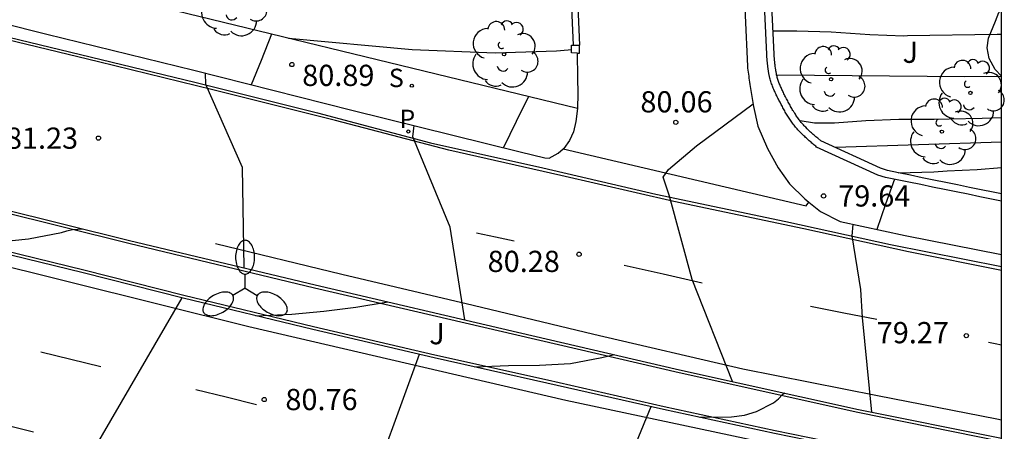
# Model space of a CAD drawing. Units: millimetres. Extents: x 584494 to 584845, y 4795790 to 4796041.
# Drawn here: x 584809 to 584844, y 4795847 to 4795862 of the extents above; entities that cross this region are included whole.
import ezdxf

# ---------------------------------------------------------------- set-up
doc = ezdxf.new("R2010")
doc.units = ezdxf.units.MM
for name, color, linetype in [('010106', 9, 'Continuous'), ('020104', 34, 'Continuous'), ('020204', 9, 'Continuous'), ('020308', 9, 'Continuous'), ('060108', 9, 'Continuous'), ('060113', 4, 'Continuous'), ('070105', 6, 'Continuous'), ('070110', 9, 'Continuous'), ('100105', 3, 'Continuous'), ('100107', 3, 'Continuous'), ('100116', 71, 'Continuous'), ('100202', 3, 'Continuous'), ('100302', 7, 'Continuous'), ('210204', 9, 'Continuous'), ('210205', 4, 'Continuous'), ('210304', 9, 'Continuous'), ('210305', 4, 'Continuous'), ('250205', 9, 'Continuous'), ('260101', 9, 'Continuous')]:
    doc.layers.add(name, color=color, linetype=linetype)
doc.layers.add('020105', color=24, linetype='Continuous', lineweight=30)
doc.styles.add('ARIAL', font='ARIAL.TTF', dxfattribs={"height": 1})
doc.styles.add('ROMANS', font='romans__.ttf', dxfattribs={"height": 1})

# ---------------------------------------------------------------- blocks, each defined once
blk = doc.blocks.new('SANEA')
blk.add_circle((0, 0), 0.055)
blk = doc.blocks.new('PLUVI3')
blk.add_circle((0, 0), 0.055)
blk = doc.blocks.new('ARBOL')
blk.add_circle((0, 0), 0.0587)
for centre, radius, start, end in [((-0.28, 0.855), 0.3, 359.2878, 173.6078), ((0.097, 0.97), 0.21, 23.1565, 160.4665), ((0.438, 0.881), 0.24, 301.578, 139.328), ((-0.564, 0.381), 0.532, 92.28, 254.58), ((0.656, 0.288), 0.443, 319.8556, 114.7656), ((-0.091, 0.321), 0.12, 119.14, 310.56), ((0.819, -0.249), 0.383, 235.5275, 62.0275), ((-0.556, -0.339), 0.555, 142.64, 266.54), ((-0.039, -0.384), 0.21, 189.64, 323.88), ((0.299, -0.624), 0.532, 224.67, 0.24), ((-0.301, -0.676), 0.45, 213.78, 295.32)]:
    blk.add_arc(centre, radius, start, end)
blk = doc.blocks.new('COTAPU')
blk.add_circle((0, 0), 0.075)
blk = doc.blocks.new('FAROLM')
for q in [(0, 0.5), (0.433, -0.25), (-0.433, -0.25)]:
    blk.add_line((0, 0), q)
for points in [[(0, 0.5, 0.159986), (0.117, 0.538, 0.106322), (0.238, 0.675, 0.071006), (0.309, 0.858, 0.057309), (0.337, 1.099, 0.057309), (0.309, 1.339, 0.071006), (0.238, 1.522, 0.106322), (0.117, 1.659, 0.159986), (0, 1.697, 0.159986), (-0.117, 1.659, 0.106322), (-0.238, 1.522, 0.071006), (-0.309, 1.339, 0.057309), (-0.337, 1.099, 0.057309), (-0.309, 0.858, 0.071006), (-0.238, 0.675, 0.106322), (-0.117, 0.538, 0.159986)], [(-0.433, -0.25, 0.159986), (-0.525, -0.168, 0.106322), (-0.704, -0.131, 0.071006), (-0.898, -0.161, 0.057309), (-1.12, -0.258, 0.057309), (-1.315, -0.402, 0.071006), (-1.437, -0.555, 0.106322), (-1.495, -0.728, 0.159986), (-1.47, -0.849, 0.159986), (-1.378, -0.931, 0.106322), (-1.199, -0.967, 0.071006), (-1.005, -0.937, 0.057309), (-0.783, -0.841, 0.057309), (-0.588, -0.697, 0.071006), (-0.466, -0.544, 0.106322), (-0.408, -0.371, 0.159986)], [(0.433, -0.25, 0.159986), (0.408, -0.371, 0.106322), (0.466, -0.544, 0.071006), (0.588, -0.697, 0.057309), (0.783, -0.841, 0.057309), (1.005, -0.937, 0.071006), (1.199, -0.967, 0.106322), (1.378, -0.931, 0.159986), (1.47, -0.849, 0.159986), (1.495, -0.728, 0.106322), (1.437, -0.555, 0.071006), (1.315, -0.402, 0.057309), (1.12, -0.258, 0.057309), (0.898, -0.161, 0.071006), (0.704, -0.131, 0.106322), (0.525, -0.168, 0.159986)]]:
    blk.add_lwpolyline(points, format="xyb", close=True)

msp = doc.modelspace()

# ---------------------------------------------------------------- linework, layer by layer
at = {"layer": '010106', "flags": 128}
msp.add_lwpolyline([(584494.128, 4795790.134), (584844.118, 4795790.126), (584844.123, 4796040.119), (584494.133, 4796040.127)], close=True, dxfattribs=at)
at = {"layer": '020104', "flags": 128}
for points, elevation in [([(584818.292, 4795861.041), (584817.916, 4795860.112), (584817.568, 4795859.25)], 81), ([(584836.034, 4795861.153), (584836.88, 4795861.157), (584838.09, 4795861.124), (584839.459, 4795861.028), (584840.67, 4795860.985), (584840.793, 4795860.989), (584843.965, 4795861.043), (584844.119, 4795861.039)], 81.5), ([(584818.891, 4795860.895), (584823.266, 4795860.501), (584826.206, 4795860.375), (584828.373, 4795860.45), (584828.787, 4795860.49), (584828.906, 4795860.498)], 81.5), ([(584817.324, 4795852.775), (584817.258, 4795856.32), (584815.962, 4795859.26), (584815.948, 4795859.659)], 81), ([(584844.119, 4795859.544), (584842.825, 4795859.528), (584836.166, 4795859.591)], 81), ([(584827.377, 4795858.83), (584826.944, 4795857.948), (584826.493, 4795857.03)], 80.5), ([(584825.133, 4795850.94), (584824.608, 4795854.213), (584823.294, 4795857.412), (584823.334, 4795857.807)], 80.5), ([(584844.119, 4795858.083), (584843.441, 4795858.056), (584842.27, 4795858.035), (584841.738, 4795858.022), (584840.483, 4795858.027), (584839.323, 4795857.974), (584838.206, 4795857.892), (584837.501, 4795857.891), (584836.995, 4795857.97)], 80.5), ([(584840.458, 4795856.138), (584841.724, 4795856.174), (584842.197, 4795856.208), (584843.262, 4795856.26), (584844.119, 4795856.327)], 79.5), ([(584840.336, 4795855.909), (584840.02, 4795855.024), (584839.704, 4795854.139)], 79.5), ([(584839.534, 4795847.678), (584839.199, 4795851.019), (584839.148, 4795852.008), (584838.841, 4795853.904), (584838.868, 4795854.316)], 79.5), ([(584807.294, 4795853.658), (584808.523, 4795853.682), (584809.691, 4795853.806), (584810.855, 4795854.026), (584811.047, 4795854.09), (584811.247, 4795854.132), (584811.429, 4795854.143), (584811.598, 4795854.161)], 81.5), ([(584815.111, 4795851.719), (584811.998, 4795846.368), (584811.935, 4795846.114)], 81), ([(584817.735, 4795851.086), (584819.003, 4795851.142), (584820.134, 4795851.244), (584821.274, 4795851.388), (584822.339, 4795851.562), (584822.39, 4795851.578)], 81), ([(584823.51, 4795849.718), (584821.498, 4795844.177), (584821.349, 4795843.815)], 80.5), ([(584825.482, 4795849.273), (584826.677, 4795849.326), (584827.772, 4795849.334), (584828.87, 4795849.397), (584829.975, 4795849.603), (584830.427, 4795849.71)], 80.5)]:
    msp.add_lwpolyline(points, dxfattribs=dict(at, elevation=elevation))
at = {"layer": '020105', "elevation": 80, "flags": 128}
for points in [[(584834.596, 4795848.763), (584833.177, 4795852.36), (584832.368, 4795855.31), (584832.144, 4795855.983), (584832.334, 4795856.25), (584833.326, 4795857.091), (584835.33, 4795858.572)], [(584844.119, 4795857.226), (584838.25, 4795857.027)], [(584833.43, 4795847.495), (584834.562, 4795847.509), (584835.024, 4795847.566), (584835.454, 4795847.703), (584836.057, 4795848.009), (584836.225, 4795848.148), (584836.368, 4795848.298), (584836.437, 4795848.355)], [(584831.713, 4795847.87), (584829.449, 4795842.364), (584829.291, 4795841.955)]]:
    msp.add_lwpolyline(points, dxfattribs=at)
at = {"layer": '060108'}
for points in [[(584776.921, 4795869.183, 81.941), (584781.705, 4795868.025, 81.951), (584786.277, 4795866.944, 81.903), (584791.353, 4795865.726, 81.849), (584796.133, 4795864.476, 81.725), (584801.013, 4795863.356, 81.575), (584805.454, 4795862.27, 81.441), (584810.336, 4795861.04, 81.301), (584815.542, 4795859.762, 81.059), (584821.126, 4795858.35, 80.741), (584827.091, 4795856.883, 80.423), (584827.955, 4795856.667, 80.371), (584828.118, 4795856.659, 80.369), (584828.427, 4795856.83, 80.369), (584828.612, 4795856.985, 80.367)], [(584834.804, 4795867.083, 81.548), (584835.127, 4795859.913, 80.223), (584835.136, 4795859.841, 80.217), (584835.146, 4795859.769, 80.211), (584835.155, 4795859.697, 80.205), (584835.165, 4795859.625, 80.199), (584835.175, 4795859.553, 80.193), (584835.184, 4795859.481, 80.188), (584835.194, 4795859.409, 80.182), (584835.204, 4795859.337, 80.176), (584835.215, 4795859.265, 80.17), (584835.225, 4795859.193, 80.164), (584835.236, 4795859.122, 80.158), (584835.247, 4795859.05, 80.152), (584835.258, 4795858.978, 80.146), (584835.27, 4795858.906, 80.14), (584835.282, 4795858.835, 80.134), (584835.295, 4795858.763, 80.128), (584835.308, 4795858.691, 80.121), (584835.321, 4795858.62, 80.115), (584835.335, 4795858.548, 80.109), (584835.349, 4795858.477, 79.845), (584835.499, 4795857.786, 79.813), (584835.835, 4795857, 79.811), (584836.217, 4795856.316, 79.811), (584836.613, 4795855.752, 79.771), (584837.157, 4795855.22, 79.723), (584837.305, 4795855.1, 79.696)], [(584829.12, 4795858.406, 80.395), (584829.062, 4795857.954, 80.373), (584828.969, 4795857.581, 80.367), (584828.833, 4795857.281, 80.369), (584828.631, 4795857.001, 80.367), (584828.612, 4795856.985, 80.367)], [(584804.944, 4795855.834, 81.817), (584805.298, 4795855.742, 81.829), (584806.278, 4795855.48, 81.811), (584813.258, 4795853.75, 81.443), (584819.836, 4795852.172, 81.077), (584826.99, 4795850.508, 80.593), (584832.731, 4795849.176, 80.219), (584839.057, 4795847.774, 79.795), (584844.119, 4795846.753, 79.412)], [(584837.305, 4795855.1, 79.696), (584837.711, 4795854.772, 79.623), (584838.413, 4795854.412, 79.597), (584840.711, 4795853.926, 79.477), (584844.119, 4795853.254, 79.209)], [(584844.119, 4795845.253, 79.188), (584843.591, 4795845.358, 79.223), (584839.553, 4795846.212, 79.511), (584836.093, 4795846.92, 79.815), (584832.155, 4795847.77, 80.065), (584828.032, 4795848.704, 80.345), (584824.04, 4795849.594, 80.599), (584819.75, 4795850.6, 80.877), (584815.164, 4795851.706, 81.091), (584811.624, 4795852.596, 81.297), (584807.026, 4795853.724, 81.479), (584804.21, 4795854.468, 81.587)]]:
    msp.add_polyline3d(points, dxfattribs=at)
at = {"layer": '060113'}
for points in [[(584776.365, 4795868.839, 81.873), (584780.759, 4795867.725, 81.875), (584784.727, 4795866.798, 81.845), (584788.519, 4795865.898, 81.787), (584791.537, 4795865.104, 81.743), (584795.145, 4795864.326, 81.661), (584798.795, 4795863.486, 81.577), (584801.647, 4795862.768, 81.471), (584804.732, 4795861.978, 81.401), (584807.902, 4795861.192, 81.287), (584811.528, 4795860.324, 81.163), (584815.574, 4795859.336, 80.949), (584819.91, 4795858.256, 80.761), (584823.918, 4795857.202, 80.509), (584827.89, 4795856.308, 80.247), (584831.884, 4795855.388, 79.979), (584836.489, 4795854.42, 79.669), (584840.187, 4795853.608, 79.383), (584844.119, 4795852.826, 79.07)], [(584809.862, 4795846.967, 81.139), (584806.718, 4795847.745, 81.249), (584803.432, 4795848.535, 81.433), (584799.11, 4795849.597, 81.511), (584795.054, 4795850.621, 81.611), (584790.987, 4795851.621, 81.785), (584785.613, 4795852.923, 81.831), (584779.871, 4795854.351, 81.891), (584774.759, 4795855.523, 81.923), (584769.389, 4795856.799, 81.921), (584764.392, 4795858.023, 81.863), (584758.304, 4795859.561, 81.729), (584752.772, 4795860.965, 81.581), (584747.758, 4795862.199, 81.433), (584741.932, 4795863.579, 81.257), (584735.446, 4795865.164, 81.087), (584729.027, 4795866.748, 80.753), (584723.299, 4795868.14, 80.417)], [(584828.612, 4795856.985, 79.918), (584837.209, 4795854.972, 79.612), (584837.305, 4795855.1, 79.615)]]:
    msp.add_polyline3d(points, dxfattribs=at)
at = {"layer": '070105'}
for points in [[(584844.119, 4795855.137, 79.3), (584843.772, 4795855.208, 79.327), (584843.354, 4795855.293, 79.36), (584842.936, 4795855.378, 79.393), (584842.518, 4795855.463, 79.426), (584842.1, 4795855.548, 79.458), (584841.682, 4795855.634, 79.491), (584841.264, 4795855.719, 79.524), (584840.847, 4795855.805, 79.557), (584840.429, 4795855.89, 79.589), (584840.011, 4795855.976, 79.622), (584839.743, 4795856.057, 79.644), (584837.578, 4795857.048, 79.879), (584837.545, 4795857.076, 79.884), (584837.512, 4795857.104, 79.889), (584837.479, 4795857.132, 79.894), (584837.446, 4795857.159, 79.899), (584837.413, 4795857.187, 79.904), (584837.38, 4795857.216, 79.909), (584837.347, 4795857.244, 79.914), (584837.315, 4795857.272, 79.919), (584837.282, 4795857.3, 79.924), (584837.25, 4795857.329, 79.929), (584837.218, 4795857.358, 79.934), (584837.186, 4795857.387, 79.939), (584837.155, 4795857.416, 79.944), (584837.124, 4795857.445, 79.949), (584837.093, 4795857.475, 79.953), (584837.062, 4795857.505, 79.958), (584837.032, 4795857.535, 79.963), (584837.002, 4795857.565, 79.968), (584836.973, 4795857.596, 79.973), (584836.943, 4795857.627, 79.978), (584836.915, 4795857.659, 79.983), (584836.887, 4795857.691, 79.987), (584836.831, 4795857.756, 79.997), (584836.778, 4795857.822, 80.007), (584836.752, 4795857.856, 80.011), (584836.726, 4795857.89, 80.016), (584836.701, 4795857.924, 80.021), (584836.676, 4795857.959, 80.025), (584836.652, 4795857.995, 80.03), (584836.628, 4795858.03, 80.035), (584836.605, 4795858.066, 80.039), (584836.581, 4795858.102, 80.044), (584836.559, 4795858.139, 80.048), (584836.536, 4795858.175, 80.053), (584836.514, 4795858.212, 80.058), (584836.492, 4795858.249, 80.062), (584836.47, 4795858.287, 80.067), (584836.449, 4795858.324, 80.071), (584836.428, 4795858.362, 80.076), (584836.407, 4795858.4, 80.08), (584836.386, 4795858.438, 80.085), (584836.365, 4795858.476, 80.089), (584836.345, 4795858.515, 80.094), (584836.324, 4795858.553, 80.098), (584836.284, 4795858.629, 80.107), (584836.245, 4795858.705, 80.116), (584836.225, 4795858.743, 80.12), (584836.206, 4795858.781, 80.124), (584836.187, 4795858.819, 80.129), (584836.168, 4795858.857, 80.133), (584836.149, 4795858.895, 80.137), (584836.132, 4795858.933, 80.142), (584836.114, 4795858.972, 80.146), (584836.096, 4795859.01, 80.151), (584836.079, 4795859.049, 80.155), (584836.062, 4795859.087, 80.16), (584836.045, 4795859.126, 80.165), (584836.03, 4795859.165, 80.17), (584836.014, 4795859.204, 80.175), (584835.999, 4795859.243, 80.18), (584835.985, 4795859.283, 80.185), (584835.971, 4795859.322, 80.19), (584835.959, 4795859.362, 80.195), (584835.946, 4795859.402, 80.201), (584835.935, 4795859.442, 80.206), (584835.924, 4795859.482, 80.212), (584835.909, 4795859.543, 80.221), (584835.896, 4795859.605, 80.23), (584835.892, 4795859.626, 80.234), (584835.887, 4795859.647, 80.237), (584835.884, 4795859.668, 80.24), (584835.88, 4795859.69, 80.243), (584835.876, 4795859.711, 80.247), (584835.873, 4795859.732, 80.25), (584835.87, 4795859.753, 80.254), (584835.867, 4795859.775, 80.257), (584835.864, 4795859.796, 80.26), (584835.861, 4795859.818, 80.264), (584835.858, 4795859.839, 80.267), (584835.856, 4795859.861, 80.271), (584835.853, 4795859.882, 80.275), (584835.851, 4795859.904, 80.278), (584835.848, 4795859.925, 80.282), (584835.846, 4795859.947, 80.285), (584835.844, 4795859.968, 80.289), (584835.842, 4795859.99, 80.293), (584835.839, 4795860.011, 80.296), (584835.837, 4795860.033, 80.3), (584835.835, 4795860.054, 80.303), (584835.833, 4795860.076, 80.307), (584835.492, 4795867.125, 81.558)], [(584844.119, 4795855.391, 79.289), (584843.821, 4795855.452, 79.313), (584843.403, 4795855.537, 79.346), (584842.985, 4795855.622, 79.379), (584842.567, 4795855.707, 79.412), (584842.149, 4795855.792, 79.444), (584841.731, 4795855.878, 79.477), (584841.313, 4795855.963, 79.51), (584840.896, 4795856.049, 79.543), (584840.478, 4795856.134, 79.575), (584840.089, 4795856.224, 79.662), (584839.838, 4795856.3, 79.682), (584837.728, 4795857.266, 79.912), (584837.615, 4795857.358, 79.922), (584837.585, 4795857.383, 79.926), (584837.552, 4795857.412, 79.931), (584837.519, 4795857.44, 79.936), (584837.487, 4795857.468, 79.941), (584837.456, 4795857.494, 79.946), (584837.427, 4795857.52, 79.951), (584837.395, 4795857.549, 79.956), (584837.364, 4795857.577, 79.96), (584837.305, 4795857.632, 79.97), (584837.276, 4795857.661, 79.974), (584837.247, 4795857.689, 79.979), (584837.191, 4795857.745, 79.988), (584837.164, 4795857.774, 79.993), (584837.137, 4795857.802, 79.997), (584837.113, 4795857.829, 80.002), (584837.085, 4795857.861, 80.006), (584837.033, 4795857.921, 80.015), (584836.985, 4795857.982, 80.024), (584836.96, 4795858.013, 80.028), (584836.936, 4795858.045, 80.033), (584836.913, 4795858.076, 80.037), (584836.892, 4795858.106, 80.041), (584836.869, 4795858.14, 80.045), (584836.847, 4795858.173, 80.05), (584836.825, 4795858.207, 80.054), (584836.803, 4795858.24, 80.058), (584836.782, 4795858.275, 80.062), (584836.759, 4795858.311, 80.067), (584836.739, 4795858.344, 80.072), (584836.718, 4795858.38, 80.075), (584836.697, 4795858.416, 80.08), (584836.678, 4795858.45, 80.084), (584836.657, 4795858.487, 80.089), (584836.636, 4795858.525, 80.093), (584836.615, 4795858.563, 80.098), (584836.596, 4795858.598, 80.101), (584836.576, 4795858.637, 80.106), (584836.555, 4795858.676, 80.11), (584836.516, 4795858.748, 80.119), (584836.477, 4795858.824, 80.128), (584836.458, 4795858.861, 80.132), (584836.44, 4795858.897, 80.135), (584836.421, 4795858.935, 80.14), (584836.402, 4795858.973, 80.144), (584836.385, 4795859.008, 80.148), (584836.368, 4795859.043, 80.153), (584836.35, 4795859.082, 80.157), (584836.333, 4795859.117, 80.161), (584836.319, 4795859.154, 80.165), (584836.302, 4795859.192, 80.17), (584836.287, 4795859.224, 80.174), (584836.273, 4795859.261, 80.179), (584836.257, 4795859.3, 80.184), (584836.245, 4795859.332, 80.188), (584836.232, 4795859.37, 80.193), (584836.22, 4795859.403, 80.197), (584836.209, 4795859.439, 80.201), (584836.197, 4795859.476, 80.207), (584836.187, 4795859.511, 80.211), (584836.177, 4795859.547, 80.217), (584836.164, 4795859.601, 80.225), (584836.153, 4795859.656, 80.233), (584836.148, 4795859.68, 80.24), (584836.142, 4795859.71, 80.242), (584836.137, 4795859.737, 80.249), (584836.132, 4795859.769, 80.251), (584836.129, 4795859.789, 80.255), (584836.126, 4795859.811, 80.258), (584836.123, 4795859.832, 80.261), (584836.12, 4795859.854, 80.267), (584836.116, 4795859.891, 80.271), (584836.113, 4795859.912, 80.275), (584836.111, 4795859.934, 80.278), (584836.108, 4795859.955, 80.285), (584836.104, 4795859.992, 80.289), (584836.102, 4795860.02, 80.293), (584836.099, 4795860.041, 80.3), (584836.095, 4795860.078, 80.303), (584836.093, 4795860.1, 80.307), (584835.744, 4795867.141, 81.559)], [(584828.689, 4795866.709, 81.542), (584828.967, 4795860.652, 80.558)], [(584828.927, 4795866.723, 81.542), (584829.19, 4795860.648, 80.544)]]:
    msp.add_polyline3d(points, dxfattribs=at)
at = {"layer": '070110'}
for points in [[(584829.108, 4795860.368, 80.526), (584828.903, 4795860.373, 80.603), (584828.909, 4795860.654, 80.603), (584828.967, 4795860.652, 80.581)], [(584828.967, 4795860.652, 80.581), (584829.19, 4795860.648, 80.498)], [(584829.108, 4795860.368, 80.526), (584829.184, 4795860.367, 80.498), (584829.19, 4795860.648, 80.498)]]:
    msp.add_polyline3d(points, dxfattribs=at)
at = {"layer": '100105'}
msp.add_polyline3d([(584844.119, 4795845.355, 79.188), (584843.611, 4795845.456, 79.223), (584839.574, 4795846.31, 79.511), (584836.114, 4795847.018, 79.815), (584832.177, 4795847.868, 80.065), (584828.053, 4795848.802, 80.345), (584824.062, 4795849.692, 80.599), (584819.773, 4795850.697, 80.877), (584815.188, 4795851.803, 81.091), (584811.648, 4795852.693, 81.297), (584807.051, 4795853.821, 81.479), (584804.332, 4795854.54, 81.587), (584804.596, 4795855.584, 81.807), (584804.748, 4795855.717, 81.811), (584804.936, 4795855.733, 81.817), (584805.273, 4795855.646, 81.829), (584806.253, 4795855.383, 81.811), (584813.234, 4795853.653, 81.443), (584819.813, 4795852.075, 81.077), (584826.967, 4795850.411, 80.593), (584832.709, 4795849.078, 80.219), (584839.036, 4795847.676, 79.795), (584844.099, 4795846.655, 79.412), (584844.119, 4795846.651, 79.41)], dxfattribs=at)
at = {"layer": '100107'}
msp.add_polyline3d([(584844.119, 4795859.551, 82.895), (584843.891, 4795859.791, 82.987), (584843.679, 4795860.184, 83.139), (584843.617, 4795860.56, 83.216), (584843.66, 4795860.897, 83.334), (584843.909, 4795861.497, 83.656), (584844.028, 4795861.8, 83.776), (584844.119, 4795861.902, 83.795)], dxfattribs=at)
at = {"layer": '100116'}
for points in [[(584829.12, 4795858.406, 80.41), (584811.151, 4795862.779, 81.338), (584812.367, 4795867.125, 81.587)], [(584829.108, 4795860.368, 80.498), (584829.115, 4795859.492, 80.447), (584829.123, 4795858.945, 80.409), (584829.12, 4795858.406, 80.41)]]:
    msp.add_polyline3d(points, dxfattribs=at)
at = {"layer": '260101'}
for points in [[(584844.119, 4795852.689, 79.129), (584840.828, 4795853.344, 79.391), (584837.13, 4795854.156, 79.677), (584832.525, 4795855.124, 79.987), (584828.531, 4795856.044, 80.255), (584824.559, 4795856.938, 80.517), (584820.551, 4795857.992, 80.769), (584816.215, 4795859.072, 80.957), (584812.169, 4795860.06, 81.171), (584808.543, 4795860.928, 81.295), (584805.373, 4795861.714, 81.409), (584802.288, 4795862.504, 81.479), (584799.436, 4795863.222, 81.585), (584795.786, 4795864.062, 81.669), (584792.178, 4795864.84, 81.751), (584789.16, 4795865.634, 81.795), (584785.368, 4795866.534, 81.853), (584781.4, 4795867.461, 81.883)], [(584826.876, 4795853.724, 80.431), (584826.208, 4795853.865, 80.473), (584825.54, 4795854.006, 80.515)], [(584804.691, 4795853.882, 81.52), (584817.483, 4795850.706, 80.912), (584828.698, 4795848.106, 80.256), (584844.119, 4795844.824, 79.128)], [(584816.302, 4795853.634, 81.075), (584820.776, 4795852.56, 80.821), (584825.424, 4795851.462, 80.521), (584829.688, 4795850.43, 80.253), (584834.971, 4795849.212, 79.871), (584839.733, 4795848.268, 79.469), (584843.953, 4795847.436, 79.161), (584844.119, 4795847.405, 79.146)], [(584833.533, 4795852.24, 79.981), (584832.15, 4795852.55, 80.07), (584830.768, 4795852.86, 80.159)], [(584839.713, 4795850.946, 79.495), (584838.539, 4795851.179, 79.569), (584837.365, 4795851.412, 79.643)], [(584844.119, 4795850.05, 79.164), (584843.892, 4795850.094, 79.186), (584843.665, 4795850.138, 79.207)], [(584812.251, 4795849.28, 80.919), (584811.189, 4795849.539, 80.971), (584810.127, 4795849.798, 81.023)], [(584817.754, 4795847.939, 80.651), (584816.68, 4795848.201, 80.704), (584815.605, 4795848.463, 80.756)]]:
    msp.add_polyline3d(points, dxfattribs=at)

# ---------------------------------------------------------------- block references
at = {"layer": '020204', "rotation": 359.9987685839998}
for p in [(584819.007, 4795859.966, 80.887), (584832.595, 4795857.923, 80.061), (584812.164, 4795857.363, 81.227), (584837.825, 4795855.32, 79.642), (584829.172, 4795853.259, 80.275), (584842.875, 4795850.379, 79.267), (584818.028, 4795848.123, 80.763)]:
    msp.add_blockref('COTAPU', p, dxfattribs=at)
at = {"layer": '100202', "rotation": 359.9987685839998}
for p in [(584816.926, 4795862.139, 82.11), (584826.519, 4795860.328, 81.823), (584838.09, 4795859.445, 82.889), (584843.018, 4795858.959, 83.524), (584842.013, 4795857.592, 82.385)]:
    msp.add_blockref('ARBOL', p, dxfattribs=at)
at = {"layer": '210204', "rotation": 359.9987685839998}
msp.add_blockref('SANEA', (584823.252, 4795859.216, 80.778), dxfattribs=at)
at = {"layer": '210205', "rotation": 359.9987685839998}
msp.add_blockref('PLUVI3', (584823.128, 4795857.598, 80.573), dxfattribs=at)
at = {"layer": '250205', "rotation": 359.9987685839998}
msp.add_blockref('FAROLM', (584817.352, 4795852.054, 81.185), dxfattribs=at)

# ---------------------------------------------------------------- texts
at = {"layer": '020308', "style": 'ARIAL'}
for s, p in [('80.89', (584819.374, 4795859.207, 80.885)), ('80.06', (584831.341, 4795858.272, 80.059)), ('81.23', (584808.887, 4795856.988, 81.225)), ('79.64', (584838.34, 4795854.945, 79.64)), ('80.28', (584825.935, 4795852.631, 80.273)), ('79.27', (584839.705, 4795850.112, 79.265)), ('80.76', (584818.778, 4795847.748, 80.761))]:
    msp.add_text(s, height=0.75, rotation=359.9988, dxfattribs=at).set_placement(p)
at = {"layer": '100302', "style": 'ARIAL'}
for p in [(584840.619, 4795860.024), (584823.87, 4795850.075)]:
    msp.add_text('J', height=0.75, rotation=359.9988, dxfattribs=at).set_placement(p)
at = {"layer": '210304', "style": 'ROMANS'}
msp.add_text('S', height=0.65, rotation=359.9988, dxfattribs=at).set_placement((584822.44, 4795859.168, 80.776))
at = {"layer": '210305', "style": 'ROMANS'}
msp.add_text('P', height=0.65, rotation=359.9988, dxfattribs=at).set_placement((584822.811, 4795857.719, 80.572))

doc.saveas('drawing.dxf')
